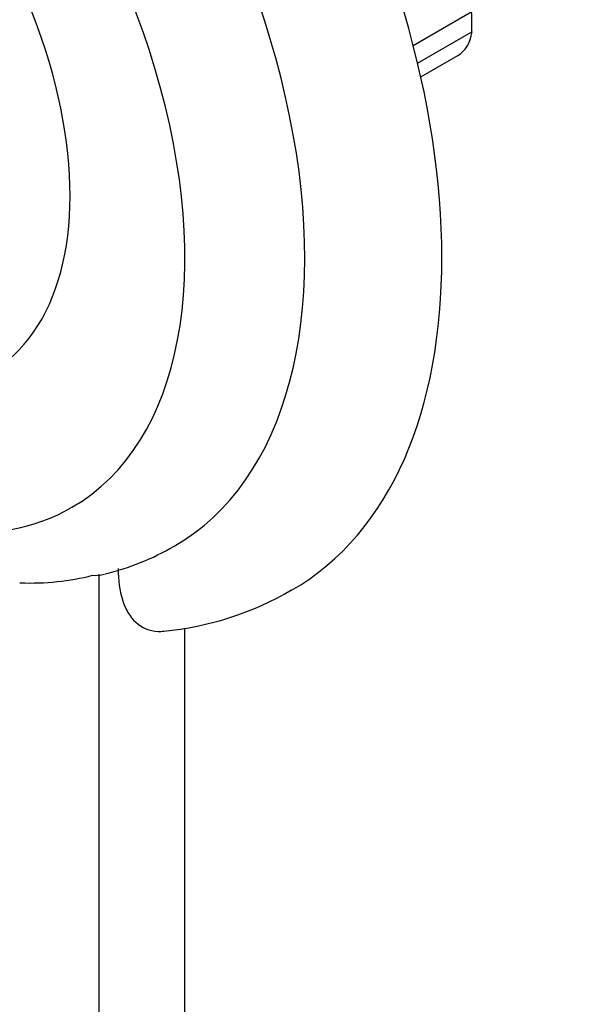
# Model space of a CAD drawing. Units: millimetres. Extents: x 0 to 744, y 0 to 1164.
# Drawn here: x 182 to 205, y 216 to 257 of the extents above; entities that cross this region are included whole.
import ezdxf
from ezdxf import colors
from ezdxf.entities.mleader import LeaderData, LeaderLine
from ezdxf.math import Vec2, Vec3

# ---------------------------------------------------------------- set-up
doc = ezdxf.new("R2010")
doc.units = ezdxf.units.MM
doc.layers.add('DV7_Défaut', color=7, linetype='Continuous')
doc.layers.add('Défaut', color=7, linetype='Continuous')

# ---------------------------------------------------------------- blocks, each defined once
blk = doc.blocks.new('_DOT')
at = {"color": 0}
blk.add_line((0, 0), (-1, 0), dxfattribs=at)
at = {"color": 0, "const_width": 0.333}
blk.add_lwpolyline([(-0.1665, 0, 1), (0.1665, 0, 1)], format="xyb", close=True, dxfattribs=at)
blk = doc.blocks.new('SE6')
at = {"layer": 'DV7_Défaut', "color": 7, "linetype": 'Continuous'}
for p, q in [((200.693, 257.345), (198.269, 255.946)), ((198.446, 255.231), (200.693, 256.529)), ((198.576, 254.666), (200.102, 255.547)), ((185.308, 150.041), (185.308, 234.139)), ((188.844, 152.082), (188.844, 231.922))]:
    blk.add_line(p, q, dxfattribs=at)
for centre, radius, start, end in [((157.626, 256.138), 43.069, 0.52, 1.5951), ((183.327, 243.8), 9.892, 282.9775, 300.8207), ((185.133, 235.88), 1.784, 266.5331, 282.9036), ((186.773, 244.555), 12.817, 275.3629, 300.3345)]:
    blk.add_arc(centre, radius, start, end, dxfattribs=at)
for centre, major_axis, start_param, end_param in [((178.237, 259.451), (-15, 25.981), 3.142475, 6.283156), ((175.409, 257.818), (-13, 22.517), 3.141089, 6.28379), ((172.934, 256.389), (11.25, -19.486), 0, 3.540156), ((172.792, 256.308), (8, -13.856), 0, 3.141593), ((198.602, 258.145), (-1.5, 2.598), 3.141593, 3.759543), ((172.934, 256.389), (11.25, -19.486), 5.874684, 6.283185), ((174.348, 257.206), (12.831, -22.224), 5.935257, 6.126881)]:
    blk.add_ellipse(centre, major_axis=major_axis, ratio=0.57735, start_param=start_param, end_param=end_param, dxfattribs=at)
blk.add_open_spline([(186.086, 234.372), (186.086, 233.434), (186.32, 232.62), (187.069, 231.931), (187.38, 231.797), (187.815, 231.782), (187.891, 231.785), (187.969, 231.793)], degree=3, knots=[0, 0, 0, 0, 0.62377, 0.62377, 0.935655, 0.935655, 1, 1, 1, 1], dxfattribs=at)

msp = doc.modelspace()

# ---------------------------------------------------------------- block references
at = {"layer": 'Défaut'}
msp.add_blockref('SE6', (0, 0), dxfattribs=at)

# ---------------------------------------------------------------- leaders
at = {"layer": 'Défaut', "color": 7, "linetype": 'Continuous'}
ml = msp.add_multileader_mtext('Standard', dxfattribs=at)
ml.set_content('{\\pxsm0.9;\\fSolid Edge ISO|b1||i0||c0|p34;\\W1.;27/04/2016\\P}', color=256)
ml.set_leader_properties()
ml.set_arrow_properties(name='DOT')
ml.build(insert=Vec2(0, 0))
ml.multileader.update_dxf_attribs({"leader_type": 0, "dogleg_length": 0, "arrow_head_size": 12})
ctx = ml.context
ctx.base_point, ctx.char_height, ctx.arrow_head_size, ctx.landing_gap_size = Vec3(656.602, 1156.973), 12, 12, 4.2
notes = []
notes.append((ctx, [(0, (0, 0, 0), (0, 0), (1, 0), 1, [])]))
ctx.mtext.insert = Vec3(658.602, 1163.093)
for ctx, leaders in notes:
    for number, flags, end, landing, length, lines in leaders:
        leader = LeaderData()
        leader.index, (leader.has_last_leader_line, leader.has_dogleg_vector, leader.attachment_direction) = number, flags
        leader.last_leader_point, leader.dogleg_vector, leader.dogleg_length = Vec3(end), Vec3(landing), length
        for number, points, colour, breaks in lines:
            line = LeaderLine()
            line.index, line.vertices, line.color, line.breaks = number, Vec3.list(points), colors.encode_raw_color(colour), breaks
            leader.lines.append(line)
        ctx.leaders.append(leader)

doc.saveas('drawing.dxf')
